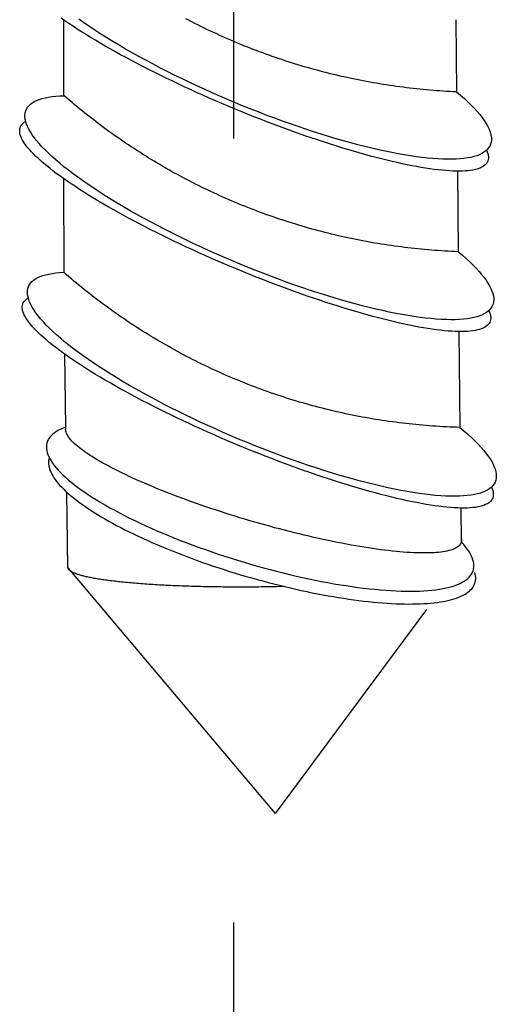
# Model space of a CAD drawing. Extents: x 11861 to 16316, y 9819 to 12969.
# Drawn here: x 12845 to 12847, y 10338 to 10343 of the extents above; entities that cross this region are included whole.
import ezdxf

# ---------------------------------------------------------------- set-up
doc = ezdxf.new("R2010")
doc.units = 0
doc.header["$LTSCALE"] = 3
doc.linetypes.add('CENTER1', pattern=[10, 6.25, -1.25, 1.25, -1.25])
for name, color, linetype in [('中心線', 1, 'CENTER1'), ('图层2', 2, 'CONTINUOUS'), ('尺寸线层', 1, 'CONTINUOUS')]:
    doc.layers.add(name, color=color, linetype=linetype)

# ---------------------------------------------------------------- blocks, each defined once
blk = doc.blocks.new('A$C18F93A4F')
at = {"layer": '图层2'}
for p, q in [((7.46157, 55.19896), (-0.00001, 54.58844)), ((9.69361, 55.02605), (10.53962, 54.48149)), ((2.91426, 45.57079), (-0.00001, 54.58844)), ((14.92231, 51.67673), (12.53987, 53.19395)), ((18.90999, 49.13722), (16.9087, 50.41171)), ((22.6765, 46.73856), (20.88271, 47.88091)), ((2.91426, 45.57079), (4.78578, 44.36611)), ((6.39772, 43.32853), (8.20654, 42.16421)), ((12.57917, 39.39711), (10.23731, 40.85703)), ((16.55036, 36.92145), (14.65485, 38.10312))]:
    blk.add_line(p, q, dxfattribs=at)
for points in [[(5.37265, 43.3887, 0), (5.33004, 43.4012, 0), (5.28863, 43.4179, 0), (5.24846, 43.4388, 0), (5.20954, 43.4639, 0), (5.17192, 43.4932, 0), (5.13561, 43.5267, 0), (5.10064, 43.5643, 0), (5.06703, 43.606, 0), (5.0348, 43.6519, 0), (5.00398, 43.7018, 0), (4.97459, 43.7558, 0), (4.94664, 43.8137, 0), (4.92015, 43.8756, 0), (4.89515, 43.9414, 0), (4.87165, 44.0111, 0), (4.84967, 44.0846, 0), (4.82921, 44.1619, 0), (4.8103, 44.2429, 0), (4.79294, 44.3276, 0), (4.77716, 44.4159, 0), (4.76295, 44.5077, 0), (4.75033, 44.603, 0), (4.73931, 44.7018, 0), (4.72989, 44.8039, 0), (4.72209, 44.9093, 0), (4.71589, 45.0179, 0), (4.71132, 45.1297, 0), (4.70838, 45.2445, 0), (4.70706, 45.3623, 0), (4.70736, 45.4831, 0), (4.70929, 45.6067, 0), (4.71284, 45.733, 0), (4.71802, 45.862, 0), (4.72482, 45.9936, 0), (4.73323, 46.1276, 0), (4.74325, 46.2641, 0), (4.75487, 46.4029, 0), (4.76808, 46.5439, 0), (4.78288, 46.687, 0), (4.79926, 46.8321, 0), (4.8172, 46.9792, 0), (4.83669, 47.1281, 0), (4.85772, 47.2787, 0), (4.88027, 47.4309, 0), (4.90434, 47.5847, 0), (4.92989, 47.7398, 0), (4.95693, 47.8963, 0), (4.98542, 48.054, 0), (5.01535, 48.2128, 0), (5.0467, 48.3726, 0), (5.07945, 48.5333, 0), (5.11357, 48.6948, 0), (5.14905, 48.857, 0), (5.18585, 49.0197, 0), (5.22396, 49.1828, 0), (5.26335, 49.3463, 0), (5.30399, 49.5101, 0), (5.34585, 49.674, 0), (5.38891, 49.8378, 0), (5.43313, 50.0016, 0), (5.4785, 50.1652, 0), (5.52497, 50.3285, 0), (5.57252, 50.4913, 0), (5.62111, 50.6536, 0), (5.67071, 50.8153, 0), (5.72129, 50.9762, 0), (5.77282, 51.1362, 0), (5.82525, 51.2953, 0), (5.87856, 51.4532, 0), (5.9327, 51.6101, 0), (5.98765, 51.7656, 0), (6.04336, 51.9197, 0), (6.0998, 52.0723, 0), (6.15693, 52.2234, 0), (6.21471, 52.3727, 0), (6.2731, 52.5202, 0), (6.33206, 52.6658, 0), (6.39155, 52.8095, 0), (6.45154, 52.951, 0), (6.51198, 53.0903, 0), (6.57283, 53.2274, 0), (6.63406, 53.3621, 0), (6.69561, 53.4943, 0), (6.75745, 53.6239, 0), (6.81954, 53.7509, 0), (6.88183, 53.8752, 0), (6.94429, 53.9967, 0), (7.00686, 54.1152, 0), (7.06952, 54.2308, 0), (7.13221, 54.3434, 0), (7.1949, 54.4528, 0), (7.25754, 54.559, 0), (7.32008, 54.662, 0), (7.3825, 54.7616, 0), (7.44474, 54.8577, 0), (7.50677, 54.9505, 0), (7.56854, 55.0396, 0), (7.63001, 55.1252, 0), (7.69114, 55.2072, 0), (7.75189, 55.2854, 0), (7.81222, 55.3598, 0), (7.87208, 55.4305, 0), (7.93144, 55.4973, 0), (7.99026, 55.5602, 0), (8.04849, 55.6191, 0), (8.1061, 55.6741, 0), (8.16305, 55.725, 0), (8.21931, 55.7719, 0), (8.27482, 55.8147, 0), (8.32956, 55.8533, 0), (8.38349, 55.8878, 0), (8.43657, 55.9182, 0), (8.48877, 55.9444, 0), (8.54005, 55.9663, 0), (8.59038, 55.9841, 0), (8.63972, 55.9976, 0), (8.68804, 56.0069, 0), (8.73531, 56.0119, 0), (8.7815, 56.0126, 0), (8.82657, 56.0092, 0), (8.8705, 56.0014, 0), (8.91325, 55.9895, 0), (8.95479, 55.9733, 0), (8.99511, 55.9528, 0), (9.03416, 55.9282, 0), (9.07193, 55.8994, 0), (9.10839, 55.8664, 0), (9.14351, 55.8292, 0)], [(6.39772, 43.3285, 0), (6.33259, 43.2773, 0), (6.2685, 43.2318, 0), (6.20551, 43.1922, 0), (6.14369, 43.1583, 0), (6.08307, 43.1303, 0), (6.02373, 43.1082, 0), (5.96573, 43.092, 0), (5.9091, 43.0818, 0), (5.85391, 43.0774, 0), (5.80021, 43.079, 0), (5.74805, 43.0866, 0), (5.69747, 43.1, 0), (5.64853, 43.1194, 0), (5.60127, 43.1447, 0), (5.55573, 43.1758, 0), (5.51196, 43.2128, 0), (5.47, 43.2556, 0), (5.42988, 43.3042, 0), (5.39165, 43.3584, 0), (5.35534, 43.4184, 0), (5.32099, 43.484, 0), (5.28862, 43.5551, 0), (5.25826, 43.6317, 0), (5.22996, 43.7138, 0), (5.20372, 43.8012, 0), (5.17958, 43.8938, 0), (5.15756, 43.9916, 0), (5.13768, 44.0945, 0), (5.11995, 44.2024, 0), (5.1044, 44.3152, 0), (5.09104, 44.4327, 0), (5.07988, 44.5549, 0), (5.07093, 44.6817, 0), (5.0642, 44.8129, 0), (5.0597, 44.9484, 0), (5.05743, 45.0881, 0), (5.05739, 45.2319, 0), (5.05959, 45.3796, 0), (5.06401, 45.531, 0), (5.07067, 45.6861, 0), (5.07954, 45.8447, 0), (5.09062, 46.0067, 0), (5.10391, 46.1718, 0), (5.11939, 46.34, 0), (5.13704, 46.5111, 0), (5.15685, 46.6849, 0), (5.1788, 46.8613, 0), (5.20287, 47.04, 0), (5.22903, 47.221, 0), (5.25727, 47.4041, 0), (5.28755, 47.589, 0), (5.31986, 47.7757, 0), (5.35414, 47.9639, 0), (5.39039, 48.1534, 0), (5.42855, 48.3442, 0), (5.46861, 48.536, 0), (5.51051, 48.7286, 0), (5.55422, 48.9218, 0), (5.59969, 49.1155, 0), (5.6469, 49.3096, 0), (5.69578, 49.5037, 0), (5.7463, 49.6977, 0), (5.79841, 49.8915, 0), (5.85206, 50.0849, 0), (5.9072, 50.2776, 0), (5.96378, 50.4696, 0), (6.02174, 50.6606, 0), (6.08104, 50.8504, 0), (6.14161, 51.0389, 0), (6.2034, 51.2258, 0), (6.26635, 51.4111, 0), (6.3304, 51.5946, 0), (6.39549, 51.776, 0), (6.46157, 51.9552, 0), (6.52857, 52.132, 0), (6.59642, 52.3064, 0), (6.66507, 52.478, 0), (6.73445, 52.6467, 0), (6.80449, 52.8125, 0), (6.87513, 52.9751, 0), (6.94631, 53.1344, 0), (7.01795, 53.2902, 0), (7.08999, 53.4424, 0), (7.16236, 53.5908, 0), (7.235, 53.7353, 0), (7.30783, 53.8758, 0), (7.3808, 54.0122, 0), (7.45382, 54.1442, 0), (7.52684, 54.2719, 0), (7.59978, 54.395, 0), (7.67257, 54.5135, 0), (7.74515, 54.6272, 0), (7.81746, 54.736, 0), (7.88941, 54.8399, 0), (7.96095, 54.9387, 0), (8.03201, 55.0324, 0), (8.10251, 55.1208, 0), (8.17241, 55.2039, 0), (8.24162, 55.2816, 0), (8.31009, 55.3538, 0), (8.37775, 55.4205, 0), (8.44454, 55.4816, 0), (8.5104, 55.537, 0), (8.57526, 55.5867, 0), (8.63906, 55.6306, 0), (8.70175, 55.6687, 0), (8.76326, 55.701, 0), (8.82354, 55.7275, 0), (8.88253, 55.748, 0), (8.94017, 55.7626, 0), (8.99642, 55.7713, 0), (9.05122, 55.7741, 0), (9.10452, 55.7709, 0), (9.15626, 55.7618, 0), (9.20641, 55.7467, 0), (9.25491, 55.7258, 0), (9.30172, 55.699, 0), (9.34679, 55.6663, 0), (9.39008, 55.6277, 0), (9.43156, 55.5834, 0), (9.47118, 55.5333, 0), (9.5089, 55.4775, 0), (9.54469, 55.416, 0), (9.57852, 55.349, 0), (9.61036, 55.2764, 0), (9.64017, 55.1983, 0), (9.66793, 55.1148, 0), (9.69361, 55.0261, 0)], [(9.76096, 54.9827, 0), (9.73601, 54.9987, 0), (9.71001, 55.0111, 0), (9.68295, 55.0198, 0), (9.65486, 55.0249, 0), (9.62575, 55.0262, 0), (9.59565, 55.0239, 0), (9.56457, 55.0178, 0), (9.53254, 55.0081, 0), (9.49957, 54.9948, 0), (9.46568, 54.9777, 0), (9.43089, 54.957, 0), (9.39524, 54.9327, 0), (9.35873, 54.9047, 0), (9.32139, 54.8732, 0), (9.28325, 54.838, 0), (9.24433, 54.7993, 0), (9.20466, 54.7571, 0), (9.16425, 54.7113, 0), (9.12314, 54.662, 0), (9.08135, 54.6093, 0), (9.0389, 54.5532, 0), (8.99583, 54.4937, 0), (8.95216, 54.4308, 0), (8.90792, 54.3646, 0), (8.86313, 54.2952, 0), (8.81783, 54.2225, 0), (8.77204, 54.1467, 0), (8.72579, 54.0677, 0), (8.67911, 53.9857, 0), (8.63203, 53.9006, 0), (8.58458, 53.8125, 0), (8.53679, 53.7215, 0), (8.48869, 53.6277, 0), (8.44031, 53.5311, 0), (8.39168, 53.4317, 0), (8.34283, 53.3296, 0), (8.29379, 53.2249, 0), (8.2446, 53.1177, 0), (8.19528, 53.008, 0), (8.14586, 52.8959, 0), (8.09638, 52.7814, 0), (8.04686, 52.6647, 0), (7.99735, 52.5457, 0), (7.94786, 52.4247, 0), (7.89843, 52.3015, 0), (7.84909, 52.1765, 0), (7.79988, 52.0495, 0), (7.75081, 51.9207, 0), (7.70194, 51.7902, 0), (7.65327, 51.6581, 0), (7.60486, 51.5244, 0), (7.55672, 51.3892, 0), (7.50888, 51.2526, 0), (7.46138, 51.1147, 0), (7.41425, 50.9756, 0), (7.36752, 50.8353, 0), (7.32121, 50.694, 0), (7.27535, 50.5517, 0), (7.22998, 50.4086, 0), (7.18512, 50.2647, 0), (7.14079, 50.1201, 0), (7.09704, 49.9749, 0), (7.05389, 49.8293, 0), (7.01135, 49.6832, 0), (6.96947, 49.5367, 0), (6.92826, 49.3901, 0), (6.88775, 49.2433, 0), (6.84797, 49.0965, 0), (6.80894, 48.9497, 0), (6.77069, 48.803, 0), (6.73325, 48.6566, 0), (6.69662, 48.5105, 0), (6.66084, 48.3649, 0), (6.62594, 48.2197, 0), (6.59192, 48.0752, 0), (6.55882, 47.9313, 0), (6.52665, 47.7882, 0), (6.49544, 47.646, 0), (6.4652, 47.5047, 0), (6.43596, 47.3645, 0), (6.40773, 47.2255, 0), (6.38052, 47.0876, 0), (6.35436, 46.9511, 0), (6.32927, 46.816, 0), (6.30526, 46.6823, 0), (6.28233, 46.5503, 0), (6.26052, 46.4198, 0), (6.23983, 46.2911, 0), (6.22027, 46.1643, 0), (6.20187, 46.0393, 0), (6.18462, 45.9163, 0), (6.16854, 45.7953, 0), (6.15364, 45.6765, 0), (6.13993, 45.5598, 0), (6.12742, 45.4455, 0), (6.11611, 45.3335, 0), (6.10602, 45.2239, 0), (6.09714, 45.1168, 0), (6.08949, 45.0122, 0), (6.08307, 44.9103, 0), (6.07789, 44.811, 0), (6.07394, 44.7145, 0), (6.07123, 44.6208, 0), (6.06976, 44.53, 0), (6.06954, 44.442, 0), (6.07055, 44.3571, 0), (6.07281, 44.2752, 0), (6.07631, 44.1964, 0), (6.08105, 44.1207, 0), (6.08702, 44.0482, 0), (6.09422, 43.9789, 0), (6.10265, 43.9129, 0), (6.1123, 43.8501, 0), (6.12317, 43.7908, 0), (6.13524, 43.7348, 0), (6.14852, 43.6823, 0), (6.16299, 43.6332, 0), (6.17864, 43.5876, 0), (6.19546, 43.5455, 0), (6.21345, 43.5069, 0), (6.23259, 43.472, 0), (6.25287, 43.4406, 0), (6.27428, 43.4128, 0), (6.2968, 43.3886, 0), (6.32042, 43.3681, 0), (6.34512, 43.3513, 0), (6.3709, 43.3381, 0), (6.39772, 43.3285, 0)], [(11.5363, 54.9148, 0), (11.5049, 54.9595, 0), (11.4724, 54.9987, 0), (11.4389, 55.0326, 0), (11.4043, 55.0609, 0), (11.3687, 55.0839, 0), (11.3322, 55.1013, 0), (11.2946, 55.1132, 0), (11.2562, 55.1196, 0), (11.2168, 55.1205, 0), (11.1766, 55.1159, 0), (11.1355, 55.1058, 0), (11.0936, 55.0902, 0), (11.051, 55.0691, 0), (11.0076, 55.0425, 0), (10.9635, 55.0105, 0), (10.9187, 54.973, 0), (10.8732, 54.9301, 0), (10.8272, 54.8819, 0), (10.7805, 54.8283, 0), (10.7334, 54.7695, 0), (10.6857, 54.7053, 0), (10.6375, 54.636, 0), (10.5889, 54.5615, 0), (10.5399, 54.482, 0), (10.4905, 54.3974, 0), (10.4408, 54.3078, 0), (10.3908, 54.2133, 0), (10.3406, 54.114, 0), (10.2901, 54.0099, 0), (10.2395, 53.9011, 0), (10.1887, 53.7877, 0), (10.1378, 53.6698, 0), (10.0869, 53.5475, 0), (10.0359, 53.4208, 0), (9.98491, 53.2899, 0), (9.93398, 53.1548, 0), (9.88314, 53.0157, 0), (9.83243, 52.8726, 0), (9.78187, 52.7257, 0), (9.73152, 52.5751, 0), (9.6814, 52.4208, 0), (9.63156, 52.2631, 0), (9.58202, 52.102, 0), (9.53284, 51.9376, 0), (9.48404, 51.77, 0), (9.43566, 51.5995, 0), (9.38774, 51.426, 0), (9.34031, 51.2498, 0), (9.29341, 51.071, 0), (9.24707, 50.8897, 0), (9.20133, 50.706, 0), (9.15622, 50.5201, 0), (9.11178, 50.3321, 0), (9.06803, 50.1421, 0), (9.02502, 49.9504, 0), (8.98276, 49.7569, 0), (8.94131, 49.562, 0), (8.90067, 49.3657, 0), (8.8609, 49.1682, 0), (8.82201, 48.9696, 0), (8.78403, 48.77, 0), (8.747, 48.5697, 0), (8.71093, 48.3688, 0), (8.67586, 48.1673, 0), (8.64182, 47.9656, 0), (8.60882, 47.7636, 0), (8.5769, 47.5616, 0), (8.54607, 47.3598, 0), (8.51637, 47.1582, 0), (8.4878, 46.957, 0), (8.4604, 46.7564, 0), (8.43418, 46.5565, 0), (8.40917, 46.3575, 0), (8.38537, 46.1595, 0), (8.36282, 45.9626, 0), (8.34152, 45.7671, 0), (8.3215, 45.573, 0), (8.30276, 45.3805, 0), (8.28532, 45.1898, 0), (8.2692, 45.0009, 0), (8.2544, 44.8141, 0), (8.24094, 44.6295, 0), (8.22883, 44.4471, 0), (8.21807, 44.2672, 0), (8.20868, 44.0898, 0), (8.20065, 43.9152, 0), (8.19401, 43.7434, 0), (8.18874, 43.5745, 0), (8.18487, 43.4088, 0), (8.18238, 43.2462, 0), (8.18128, 43.087, 0), (8.18158, 42.9312, 0), (8.18326, 42.779, 0), (8.18634, 42.6305, 0), (8.1908, 42.4858, 0), (8.19665, 42.345, 0), (8.20387, 42.2082, 0), (8.21247, 42.0755, 0), (8.22244, 41.947, 0), (8.23378, 41.8227, 0), (8.24646, 41.7029, 0), (8.26048, 41.5876, 0), (8.27584, 41.4768, 0), (8.29252, 41.3707, 0), (8.31051, 41.2694, 0), (8.3298, 41.1728, 0), (8.35036, 41.0811, 0), (8.37219, 40.9943, 0), (8.39527, 40.9126, 0), (8.41958, 40.8359, 0), (8.44511, 40.7644, 0), (8.47183, 40.698, 0), (8.49972, 40.6369, 0), (8.52877, 40.581, 0), (8.55895, 40.5305, 0), (8.59025, 40.4853, 0), (8.62262, 40.4456, 0), (8.65607, 40.4112, 0), (8.69055, 40.3823, 0), (8.72604, 40.3588, 0), (8.76251, 40.3408, 0), (8.79995, 40.3284, 0), (8.83832, 40.3214, 0), (8.87759, 40.3199, 0), (8.91773, 40.324, 0), (8.95871, 40.3336, 0), (9.00051, 40.3486, 0), (9.04309, 40.3692, 0)], [(12.5399, 53.194, 0), (12.5178, 53.3493, 0), (12.4935, 53.4983, 0), (12.467, 53.6407, 0), (12.4384, 53.7763, 0), (12.4077, 53.9049, 0), (12.3748, 54.0266, 0), (12.3399, 54.141, 0), (12.303, 54.2481, 0), (12.2642, 54.3478, 0), (12.2233, 54.4399, 0), (12.1807, 54.5244, 0), (12.1361, 54.6011, 0), (12.0898, 54.67, 0), (12.0418, 54.731, 0), (11.992, 54.7841, 0), (11.9407, 54.8291, 0), (11.8878, 54.866, 0), (11.8333, 54.8948, 0), (11.7774, 54.9154, 0), (11.7202, 54.9278, 0), (11.6616, 54.9321, 0), (11.6017, 54.9281, 0), (11.5407, 54.916, 0), (11.4785, 54.8957, 0), (11.4153, 54.8672, 0), (11.3511, 54.8306, 0), (11.2859, 54.7859, 0), (11.22, 54.7332, 0), (11.1532, 54.6725, 0), (11.0858, 54.6039, 0), (11.0178, 54.5275, 0), (10.9492, 54.4433, 0), (10.8801, 54.3514, 0), (10.8107, 54.252, 0), (10.7409, 54.1452, 0), (10.6709, 54.031, 0), (10.6008, 53.9097, 0), (10.5306, 53.7812, 0), (10.4604, 53.6459, 0), (10.3902, 53.5038, 0), (10.3202, 53.3551, 0), (10.2505, 53.1999, 0), (10.181, 53.0385, 0), (10.112, 52.871, 0), (10.0434, 52.6976, 0), (9.97532, 52.5185, 0), (9.90789, 52.3338, 0), (9.84115, 52.1439, 0), (9.77517, 51.9488, 0), (9.71004, 51.7489, 0), (9.64582, 51.5443, 0), (9.58258, 51.3353, 0), (9.5204, 51.1221, 0), (9.45934, 50.9049, 0), (9.39948, 50.684, 0), (9.34087, 50.4596, 0), (9.28358, 50.2321, 0), (9.22769, 50.0015, 0), (9.17324, 49.7683, 0), (9.1203, 49.5325, 0), (9.06893, 49.2946, 0), (9.01918, 49.0548, 0), (8.97112, 48.8133, 0), (8.92479, 48.5704, 0), (8.88025, 48.3264, 0), (8.83754, 48.0816, 0), (8.79672, 47.8362, 0), (8.75782, 47.5904, 0), (8.7209, 47.3447, 0), (8.68599, 47.0992, 0), (8.65313, 46.8542, 0), (8.62237, 46.61, 0), (8.59372, 46.3668, 0), (8.56723, 46.125, 0), (8.54292, 45.8848, 0), (8.52082, 45.6464, 0), (8.50096, 45.4102, 0), (8.48336, 45.1764, 0), (8.46804, 44.9452, 0), (8.455, 44.717, 0), (8.44428, 44.4919, 0), (8.43588, 44.2703, 0), (8.42981, 44.0523, 0), (8.42608, 43.8382, 0), (8.42468, 43.6282, 0), (8.42563, 43.4227, 0), (8.42893, 43.2217, 0), (8.43456, 43.0256, 0), (8.44252, 42.8345, 0), (8.4528, 42.6487, 0), (8.4654, 42.4683, 0), (8.48029, 42.2936, 0), (8.49746, 42.1248, 0), (8.5169, 41.9621, 0), (8.53857, 41.8055, 0), (8.56247, 41.6554, 0), (8.58855, 41.5118, 0), (8.61679, 41.375, 0), (8.64716, 41.2451, 0), (8.67962, 41.1222, 0), (8.71415, 41.0065, 0), (8.75069, 40.898, 0), (8.78922, 40.797, 0), (8.82968, 40.7035, 0), (8.87203, 40.6176, 0), (8.91623, 40.5395, 0), (8.96223, 40.4692, 0), (9.00997, 40.4068, 0), (9.0594, 40.3523, 0), (9.11047, 40.3059, 0), (9.16311, 40.2675, 0), (9.21728, 40.2373, 0), (9.27291, 40.2152, 0), (9.32994, 40.2012, 0), (9.3883, 40.1955, 0), (9.44794, 40.198, 0), (9.50878, 40.2087, 0), (9.57075, 40.2275, 0), (9.63379, 40.2545, 0), (9.69783, 40.2897, 0), (9.7628, 40.3329, 0), (9.82862, 40.3842, 0), (9.89522, 40.4435, 0), (9.96253, 40.5107, 0), (10.0305, 40.5857, 0), (10.099, 40.6685, 0), (10.1679, 40.759, 0), (10.2373, 40.857, 0)], [(12.5399, 53.194, 0), (12.4895, 53.1075, 0), (12.4397, 53.0208, 0), (12.3903, 52.9338, 0), (12.3413, 52.8466, 0), (12.2929, 52.7591, 0), (12.2449, 52.6713, 0), (12.1974, 52.5833, 0), (12.1503, 52.495, 0), (12.1038, 52.4065, 0), (12.0577, 52.3177, 0), (12.0121, 52.2287, 0), (11.967, 52.1394, 0), (11.9223, 52.0499, 0), (11.8782, 51.9602, 0), (11.8345, 51.8702, 0), (11.7913, 51.78, 0), (11.7486, 51.6895, 0), (11.7064, 51.5988, 0), (11.6647, 51.5079, 0), (11.6235, 51.4168, 0), (11.5828, 51.3254, 0), (11.5425, 51.2338, 0), (11.5028, 51.142, 0), (11.4636, 51.05, 0), (11.4248, 50.9578, 0), (11.3866, 50.8654, 0), (11.3488, 50.7728, 0), (11.3116, 50.6799, 0), (11.2748, 50.5869, 0), (11.2386, 50.4937, 0), (11.2028, 50.4003, 0), (11.1676, 50.3066, 0), (11.1329, 50.2128, 0), (11.0986, 50.1188, 0), (11.0649, 50.0247, 0), (11.0317, 49.9303, 0), (10.999, 49.8358, 0), (10.9668, 49.7411, 0), (10.9352, 49.6462, 0), (10.904, 49.5512, 0), (10.8734, 49.4559, 0), (10.8432, 49.3606, 0), (10.8136, 49.265, 0), (10.7845, 49.1693, 0), (10.7559, 49.0735, 0), (10.7279, 48.9775, 0), (10.7003, 48.8813, 0), (10.6733, 48.785, 0), (10.6468, 48.6886, 0), (10.6208, 48.592, 0), (10.5953, 48.4952, 0), (10.5704, 48.3984, 0), (10.546, 48.3014, 0), (10.5221, 48.2042, 0), (10.4987, 48.107, 0), (10.4759, 48.0096, 0), (10.4536, 47.9121, 0), (10.4318, 47.8145, 0), (10.4105, 47.7167, 0), (10.3898, 47.6189, 0), (10.3696, 47.5209, 0), (10.3499, 47.4229, 0), (10.3307, 47.3247, 0), (10.3121, 47.2264, 0), (10.294, 47.128, 0), (10.2765, 47.0296, 0), (10.2595, 46.931, 0), (10.243, 46.8323, 0), (10.227, 46.7336, 0), (10.2116, 46.6348, 0), (10.1967, 46.5358, 0), (10.1823, 46.4369, 0), (10.1685, 46.3378, 0), (10.1552, 46.2387, 0), (10.1425, 46.1394, 0), (10.1303, 46.0402, 0), (10.1186, 45.9408, 0), (10.1074, 45.8414, 0), (10.0968, 45.742, 0), (10.0868, 45.6424, 0), (10.0772, 45.5429, 0), (10.0682, 45.4433, 0), (10.0598, 45.3436, 0), (10.0519, 45.2439, 0), (10.0445, 45.1441, 0), (10.0377, 45.0443, 0), (10.0314, 44.9445, 0), (10.0256, 44.8446, 0), (10.0204, 44.7448, 0), (10.0157, 44.6448, 0), (10.0115, 44.5449, 0), (10.0079, 44.4449, 0), (10.0049, 44.345, 0), (10.0023, 44.245, 0), (10.0004, 44.145, 0), (9.99892, 44.045, 0), (9.99801, 43.9449, 0), (9.99765, 43.8449, 0), (9.99782, 43.7449, 0), (9.99854, 43.6449, 0), (9.9998, 43.5448, 0), (10.0016, 43.4448, 0), (10.0039, 43.3448, 0), (10.0068, 43.2449, 0), (10.0102, 43.1449, 0), (10.0142, 43.0449, 0), (10.0187, 42.945, 0), (10.0237, 42.8451, 0), (10.0293, 42.7452, 0), (10.0354, 42.6454, 0), (10.042, 42.5456, 0), (10.0492, 42.4458, 0), (10.057, 42.3461, 0), (10.0652, 42.2464, 0), (10.074, 42.1468, 0), (10.0834, 42.0472, 0), (10.0932, 41.9477, 0), (10.1037, 41.8482, 0), (10.1146, 41.7488, 0), (10.1261, 41.6494, 0), (10.1381, 41.5501, 0), (10.1507, 41.4509, 0), (10.1638, 41.3517, 0), (10.1774, 41.2526, 0), (10.1916, 41.1536, 0), (10.2063, 41.0547, 0), (10.2215, 40.9558, 0), (10.2373, 40.857, 0)], [(15.9119, 52.0983, 0), (15.8805, 52.143, 0), (15.8481, 52.1822, 0), (15.8145, 52.216, 0), (15.7799, 52.2444, 0), (15.7443, 52.2673, 0), (15.7078, 52.2847, 0), (15.6702, 52.2967, 0), (15.6318, 52.3031, 0), (15.5924, 52.304, 0), (15.5522, 52.2994, 0), (15.5111, 52.2893, 0), (15.4693, 52.2737, 0), (15.4266, 52.2526, 0), (15.3832, 52.226, 0), (15.3391, 52.1939, 0), (15.2943, 52.1565, 0), (15.2489, 52.1136, 0), (15.2028, 52.0654, 0), (15.1562, 52.0118, 0), (15.109, 51.9529, 0), (15.0613, 51.8888, 0), (15.0131, 51.8195, 0), (14.9645, 51.745, 0), (14.9155, 51.6654, 0), (14.8661, 51.5808, 0), (14.8164, 51.4912, 0), (14.7665, 51.3967, 0), (14.7162, 51.2974, 0), (14.6657, 51.1933, 0), (14.6151, 51.0846, 0), (14.5643, 50.9712, 0), (14.5134, 50.8533, 0), (14.4625, 50.7309, 0), (14.4115, 50.6043, 0), (14.3605, 50.4733, 0), (14.3096, 50.3383, 0), (14.2588, 50.1992, 0), (14.208, 50.0561, 0), (14.1575, 49.9092, 0), (14.1071, 49.7586, 0), (14.057, 49.6043, 0), (14.0072, 49.4466, 0), (13.9576, 49.2854, 0), (13.9085, 49.121, 0), (13.8597, 48.9535, 0), (13.8113, 48.7829, 0), (13.7634, 48.6095, 0), (13.7159, 48.4333, 0), (13.669, 48.2545, 0), (13.6227, 48.0731, 0), (13.5769, 47.8894, 0), (13.5318, 47.7035, 0), (13.4874, 47.5155, 0), (13.4436, 47.3256, 0), (13.4006, 47.1338, 0), (13.3584, 46.9404, 0), (13.3169, 46.7455, 0), (13.2763, 46.5492, 0), (13.2365, 46.3517, 0), (13.1976, 46.153, 0), (13.1596, 45.9535, 0), (13.1226, 45.7532, 0), (13.0865, 45.5522, 0), (13.0515, 45.3508, 0), (13.0174, 45.149, 0), (12.9844, 44.9471, 0), (12.9525, 44.7451, 0), (12.9217, 44.5432, 0), (12.892, 44.3416, 0), (12.8634, 44.1405, 0), (12.836, 43.9399, 0), (12.8098, 43.74, 0), (12.7848, 43.541, 0), (12.761, 43.3429, 0), (12.7384, 43.1461, 0), (12.7171, 42.9506, 0), (12.6971, 42.7565, 0), (12.6784, 42.564, 0), (12.6609, 42.3733, 0), (12.6448, 42.1844, 0), (12.63, 41.9976, 0), (12.6166, 41.8129, 0), (12.6044, 41.6306, 0), (12.5937, 41.4506, 0), (12.5843, 41.2733, 0), (12.5763, 41.0986, 0), (12.5696, 40.9268, 0), (12.5644, 40.758, 0), (12.5605, 40.5922, 0), (12.558, 40.4297, 0), (12.5569, 40.2705, 0), (12.5572, 40.1147, 0), (12.5589, 39.9625, 0), (12.5619, 39.814, 0), (12.5664, 39.6693, 0), (12.5723, 39.5285, 0), (12.5795, 39.3916, 0), (12.5881, 39.2589, 0), (12.5981, 39.1304, 0), (12.6094, 39.0062, 0), (12.6221, 38.8864, 0), (12.6361, 38.7711, 0), (12.6515, 38.6603, 0), (12.6681, 38.5542, 0), (12.6861, 38.4528, 0), (12.7054, 38.3562, 0), (12.726, 38.2646, 0), (12.7478, 38.1778, 0), (12.7709, 38.0961, 0), (12.7952, 38.0194, 0), (12.8207, 37.9479, 0), (12.8474, 37.8815, 0), (12.8753, 37.8204, 0), (12.9044, 37.7645, 0), (12.9346, 37.714, 0), (12.9659, 37.6688, 0), (12.9982, 37.629, 0), (13.0317, 37.5947, 0), (13.0662, 37.5657, 0), (13.1017, 37.5423, 0), (13.1381, 37.5243, 0), (13.1756, 37.5118, 0), (13.2139, 37.5049, 0), (13.2532, 37.5034, 0), (13.2933, 37.5075, 0), (13.3343, 37.517, 0), (13.3761, 37.5321, 0), (13.4187, 37.5527, 0)], [(16.9105, 50.4148, 0), (16.8878, 50.5692, 0), (16.8629, 50.7171, 0), (16.8358, 50.8583, 0), (16.8065, 50.9926, 0), (16.7751, 51.12, 0), (16.7416, 51.2402, 0), (16.7061, 51.3532, 0), (16.6685, 51.4587, 0), (16.629, 51.5567, 0), (16.5875, 51.6471, 0), (16.5442, 51.7298, 0), (16.499, 51.8046, 0), (16.4521, 51.8715, 0), (16.4034, 51.9305, 0), (16.353, 51.9814, 0), (16.301, 52.0242, 0), (16.2474, 52.0588, 0), (16.1923, 52.0853, 0), (16.1358, 52.1035, 0), (16.078, 52.1135, 0), (16.0188, 52.1152, 0), (15.9583, 52.1087, 0), (15.8967, 52.0939, 0), (15.834, 52.0709, 0), (15.7702, 52.0397, 0), (15.7054, 52.0003, 0), (15.6398, 51.9528, 0), (15.5733, 51.8972, 0), (15.5061, 51.8337, 0), (15.4382, 51.7621, 0), (15.3698, 51.6827, 0), (15.3008, 51.5956, 0), (15.2313, 51.5007, 0), (15.1615, 51.3983, 0), (15.0914, 51.2885, 0), (15.0211, 51.1713, 0), (14.9507, 51.0469, 0), (14.8802, 50.9155, 0), (14.8098, 50.7771, 0), (14.7394, 50.632, 0), (14.6693, 50.4803, 0), (14.5994, 50.3222, 0), (14.5298, 50.1579, 0), (14.4607, 49.9874, 0), (14.3921, 49.8111, 0), (14.324, 49.6292, 0), (14.2566, 49.4417, 0), (14.19, 49.249, 0), (14.1241, 49.0513, 0), (14.0591, 48.8487, 0), (13.9951, 48.6415, 0), (13.932, 48.43, 0), (13.8701, 48.2143, 0), (13.8093, 47.9948, 0), (13.7498, 47.7716, 0), (13.6915, 47.5451, 0), (13.6346, 47.3154, 0), (13.5792, 47.0828, 0), (13.5252, 46.8476, 0), (13.4728, 46.61, 0), (13.4219, 46.3704, 0), (13.3728, 46.1289, 0), (13.3253, 45.8859, 0), (13.2797, 45.6417, 0), (13.2358, 45.3964, 0), (13.1938, 45.1504, 0), (13.1538, 44.9039, 0), (13.1157, 44.6573, 0), (13.0796, 44.4107, 0), (13.0455, 44.1646, 0), (13.0136, 43.9191, 0), (12.9837, 43.6745, 0), (12.956, 43.4311, 0), (12.9305, 43.1892, 0), (12.9072, 42.9491, 0), (12.8862, 42.7109, 0), (12.8674, 42.4751, 0), (12.8509, 42.2417, 0), (12.8367, 42.0112, 0), (12.8248, 41.7838, 0), (12.8152, 41.5597, 0), (12.808, 41.3391, 0), (12.8032, 41.1224, 0), (12.8007, 40.9097, 0), (12.8005, 40.7014, 0), (12.8027, 40.4975, 0), (12.8073, 40.2984, 0), (12.8142, 40.1043, 0), (12.8235, 39.9155, 0), (12.8351, 39.732, 0), (12.849, 39.5541, 0), (12.8652, 39.3821, 0), (12.8837, 39.2161, 0), (12.9045, 39.0562, 0), (12.9275, 38.9028, 0), (12.9527, 38.7559, 0), (12.9802, 38.6157, 0), (13.0097, 38.4824, 0), (13.0414, 38.356, 0), (13.0752, 38.2369, 0), (13.1111, 38.1251, 0), (13.1489, 38.0206, 0), (13.1888, 37.9237, 0), (13.2305, 37.8345, 0), (13.2741, 37.753, 0), (13.3196, 37.6793, 0), (13.3668, 37.6136, 0), (13.4158, 37.5558, 0), (13.4664, 37.5061, 0), (13.5186, 37.4645, 0), (13.5724, 37.4311, 0), (13.6277, 37.4059, 0), (13.6844, 37.3889, 0), (13.7425, 37.3801, 0), (13.8019, 37.3796, 0), (13.8625, 37.3874, 0), (13.9243, 37.4034, 0), (13.9872, 37.4276, 0), (14.0511, 37.46, 0), (14.116, 37.5006, 0), (14.1818, 37.5493, 0), (14.2483, 37.6061, 0), (14.3157, 37.6709, 0), (14.3836, 37.7436, 0), (14.4522, 37.8241, 0), (14.5213, 37.9124, 0), (14.5908, 38.0084, 0), (14.6606, 38.1119, 0)], [(5.8212, 51.2831, 0), (5.77973, 51.2201, 0), (5.73831, 51.157, 0), (5.69694, 51.0937, 0), (5.65564, 51.0304, 0), (5.6144, 50.9669, 0), (5.57324, 50.9034, 0), (5.53216, 50.8398, 0), (5.49117, 50.7761, 0), (5.45027, 50.7123, 0), (5.40948, 50.6486, 0), (5.3688, 50.5848, 0), (5.32824, 50.5209, 0), (5.2878, 50.4571, 0), (5.2475, 50.3932, 0), (5.20733, 50.3294, 0), (5.1673, 50.2656, 0), (5.12743, 50.2018, 0), (5.08771, 50.1381, 0), (5.04816, 50.0744, 0), (5.00878, 50.0108, 0), (4.96959, 49.9472, 0), (4.93057, 49.8838, 0), (4.89175, 49.8204, 0), (4.85312, 49.7572, 0), (4.8147, 49.694, 0), (4.77649, 49.631, 0), (4.7385, 49.5682, 0), (4.70074, 49.5055, 0), (4.6632, 49.4429, 0), (4.6259, 49.3805, 0), (4.58885, 49.3183, 0), (4.55204, 49.2563, 0), (4.5155, 49.1945, 0), (4.47921, 49.133, 0), (4.44319, 49.0716, 0), (4.40745, 49.0105, 0), (4.37198, 48.9496, 0), (4.33681, 48.889, 0), (4.30192, 48.8286, 0), (4.26734, 48.7685, 0), (4.23306, 48.7088, 0), (4.19909, 48.6493, 0), (4.16543, 48.5901, 0), (4.1321, 48.5312, 0), (4.09909, 48.4727, 0), (4.06642, 48.4144, 0), (4.03409, 48.3566, 0), (4.0021, 48.2991, 0), (3.97046, 48.2419, 0), (3.93917, 48.1852, 0), (3.90824, 48.1288, 0), (3.87768, 48.0728, 0), (3.84749, 48.0173, 0), (3.81768, 47.9621, 0), (3.78825, 47.9074, 0), (3.7592, 47.8531, 0), (3.73054, 47.7992, 0), (3.70228, 47.7458, 0), (3.67442, 47.6928, 0), (3.64697, 47.6404, 0), (3.61992, 47.5884, 0), (3.59329, 47.5368, 0), (3.56708, 47.4858, 0), (3.54129, 47.4353, 0), (3.51593, 47.3853, 0), (3.491, 47.3358, 0), (3.46651, 47.2869, 0), (3.44246, 47.2385, 0), (3.41885, 47.1906, 0), (3.39569, 47.1433, 0), (3.37298, 47.0966, 0), (3.35073, 47.0504, 0), (3.32894, 47.0048, 0), (3.30762, 46.9598, 0), (3.28676, 46.9154, 0), (3.26637, 46.8716, 0), (3.24646, 46.8284, 0), (3.22702, 46.7858, 0), (3.20807, 46.7438, 0), (3.1896, 46.7025, 0), (3.17162, 46.6618, 0), (3.15413, 46.6217, 0), (3.13713, 46.5823, 0), (3.12063, 46.5436, 0), (3.10462, 46.5055, 0), (3.08912, 46.4681, 0), (3.07413, 46.4314, 0), (3.05964, 46.3953, 0), (3.04566, 46.36, 0), (3.03219, 46.3253, 0), (3.01924, 46.2914, 0), (3.00681, 46.2581, 0), (2.99489, 46.2256, 0), (2.98349, 46.1938, 0), (2.97262, 46.1627, 0), (2.96227, 46.1323, 0), (2.95244, 46.1027, 0), (2.94315, 46.0738, 0), (2.93438, 46.0457, 0), (2.92614, 46.0183, 0), (2.91844, 45.9916, 0), (2.91127, 45.9657, 0), (2.90464, 45.9406, 0), (2.89854, 45.9163, 0), (2.89297, 45.8927, 0), (2.88795, 45.8699, 0), (2.88346, 45.8479, 0), (2.87952, 45.8266, 0), (2.87611, 45.8062, 0), (2.87325, 45.7865, 0), (2.87092, 45.7676, 0), (2.86914, 45.7496, 0), (2.8679, 45.7323, 0), (2.8672, 45.7158, 0), (2.86705, 45.7001, 0), (2.86744, 45.6853, 0), (2.86837, 45.6712, 0), (2.86984, 45.658, 0), (2.87185, 45.6456, 0), (2.8744, 45.634, 0), (2.8775, 45.6232, 0), (2.88114, 45.6132, 0), (2.88531, 45.6041, 0), (2.89003, 45.5958, 0), (2.89528, 45.5883, 0), (2.90107, 45.5816, 0), (2.9074, 45.5758, 0), (2.91426, 45.5708, 0)], [(16.9105, 50.4148, 0), (16.8612, 50.3283, 0), (16.8124, 50.2417, 0), (16.764, 50.1547, 0), (16.7161, 50.0675, 0), (16.6687, 49.98, 0), (16.6217, 49.8923, 0), (16.5752, 49.8043, 0), (16.5291, 49.7161, 0), (16.4836, 49.6276, 0), (16.4385, 49.5389, 0), (16.3938, 49.45, 0), (16.3497, 49.3608, 0), (16.306, 49.2714, 0), (16.2628, 49.1817, 0), (16.22, 49.0918, 0), (16.1778, 49.0017, 0), (16.136, 48.9113, 0), (16.0947, 48.8208, 0), (16.0539, 48.73, 0), (16.0136, 48.639, 0), (15.9737, 48.5477, 0), (15.9343, 48.4563, 0), (15.8955, 48.3646, 0), (15.8571, 48.2728, 0), (15.8192, 48.1807, 0), (15.7817, 48.0885, 0), (15.7448, 47.996, 0), (15.7084, 47.9033, 0), (15.6724, 47.8105, 0), (15.637, 47.7174, 0), (15.602, 47.6242, 0), (15.5676, 47.5308, 0), (15.5336, 47.4371, 0), (15.5001, 47.3434, 0), (15.4671, 47.2494, 0), (15.4347, 47.1552, 0), (15.4027, 47.0609, 0), (15.3712, 46.9664, 0), (15.3403, 46.8718, 0), (15.3098, 46.777, 0), (15.2798, 46.682, 0), (15.2504, 46.5868, 0), (15.2214, 46.4915, 0), (15.1929, 46.3961, 0), (15.165, 46.3005, 0), (15.1376, 46.2047, 0), (15.1106, 46.1088, 0), (15.0842, 46.0128, 0), (15.0583, 45.9166, 0), (15.0329, 45.8202, 0), (15.008, 45.7238, 0), (14.9836, 45.6272, 0), (14.9598, 45.5305, 0), (14.9364, 45.4336, 0), (14.9136, 45.3366, 0), (14.8913, 45.2396, 0), (14.8695, 45.1423, 0), (14.8482, 45.045, 0), (14.8274, 44.9476, 0), (14.8071, 44.85, 0), (14.7874, 44.7524, 0), (14.7682, 44.6546, 0), (14.7495, 44.5567, 0), (14.7313, 44.4588, 0), (14.7136, 44.3607, 0), (14.6965, 44.2625, 0), (14.6798, 44.1643, 0), (14.6637, 44.066, 0), (14.6482, 43.9675, 0), (14.6331, 43.869, 0), (14.6186, 43.7705, 0), (14.6046, 43.6718, 0), (14.5911, 43.5731, 0), (14.5781, 43.4743, 0), (14.5657, 43.3754, 0), (14.5538, 43.2765, 0), (14.5424, 43.1775, 0), (14.5315, 43.0784, 0), (14.5212, 42.9793, 0), (14.5113, 42.8801, 0), (14.502, 42.7809, 0), (14.4933, 42.6816, 0), (14.4851, 42.5823, 0), (14.4773, 42.4829, 0), (14.4702, 42.3835, 0), (14.4635, 42.2841, 0), (14.4574, 42.1846, 0), (14.4518, 42.0851, 0), (14.4467, 41.9856, 0), (14.4422, 41.8861, 0), (14.4381, 41.7865, 0), (14.4347, 41.6869, 0), (14.4317, 41.5873, 0), (14.4293, 41.4876, 0), (14.4274, 41.388, 0), (14.426, 41.2883, 0), (14.4251, 41.1887, 0), (14.4248, 41.089, 0), (14.425, 40.9894, 0), (14.4258, 40.8897, 0), (14.4271, 40.7901, 0), (14.4288, 40.6904, 0), (14.4312, 40.5908, 0), (14.434, 40.4912, 0), (14.4374, 40.3916, 0), (14.4413, 40.292, 0), (14.4458, 40.1924, 0), (14.4507, 40.0929, 0), (14.4562, 39.9934, 0), (14.4622, 39.8939, 0), (14.4688, 39.7945, 0), (14.4759, 39.6951, 0), (14.4835, 39.5957, 0), (14.4916, 39.4964, 0), (14.5003, 39.3971, 0), (14.5094, 39.2979, 0), (14.5192, 39.1987, 0), (14.5294, 39.0996, 0), (14.5402, 39.0005, 0), (14.5514, 38.9015, 0), (14.5633, 38.8025, 0), (14.5756, 38.7037, 0), (14.5885, 38.6049, 0), (14.6018, 38.5061, 0), (14.6157, 38.4074, 0), (14.6302, 38.3089, 0), (14.6451, 38.2103, 0), (14.6606, 38.1119, 0)], [(19.8877, 49.5392, 0), (19.8563, 49.5838, 0), (19.8238, 49.6231, 0), (19.7903, 49.6569, 0), (19.7557, 49.6853, 0), (19.7201, 49.7082, 0), (19.6835, 49.7256, 0), (19.646, 49.7375, 0), (19.6075, 49.744, 0), (19.5682, 49.7449, 0), (19.528, 49.7403, 0), (19.4869, 49.7301, 0), (19.445, 49.7145, 0), (19.4024, 49.6934, 0), (19.359, 49.6668, 0), (19.3148, 49.6348, 0), (19.27, 49.5973, 0), (19.2246, 49.5545, 0), (19.1786, 49.5062, 0), (19.1319, 49.4527, 0), (19.0847, 49.3938, 0), (19.037, 49.3297, 0), (18.9889, 49.2603, 0), (18.9403, 49.1859, 0), (18.8913, 49.1063, 0), (18.8419, 49.0217, 0), (18.7922, 48.9321, 0), (18.7422, 48.8376, 0), (18.692, 48.7383, 0), (18.6415, 48.6342, 0), (18.5909, 48.5254, 0), (18.5401, 48.412, 0), (18.4892, 48.2941, 0), (18.4382, 48.1718, 0), (18.3872, 48.0451, 0), (18.3363, 47.9142, 0), (18.2853, 47.7791, 0), (18.2345, 47.64, 0), (18.1838, 47.4969, 0), (18.1332, 47.35, 0), (18.0829, 47.1994, 0), (18.0328, 47.0452, 0), (17.9829, 46.8874, 0), (17.9334, 46.7263, 0), (17.8842, 46.5619, 0), (17.8354, 46.3944, 0), (17.787, 46.2238, 0), (17.7391, 46.0504, 0), (17.6917, 45.8741, 0), (17.6448, 45.6953, 0), (17.5984, 45.514, 0), (17.5527, 45.3303, 0), (17.5076, 45.1444, 0), (17.4631, 44.9564, 0), (17.4194, 44.7664, 0), (17.3764, 44.5747, 0), (17.3341, 44.3813, 0), (17.2927, 44.1863, 0), (17.252, 43.99, 0), (17.2123, 43.7925, 0), (17.1734, 43.5939, 0), (17.1354, 43.3944, 0), (17.0984, 43.194, 0), (17.0623, 42.9931, 0), (17.0272, 42.7917, 0), (16.9932, 42.5899, 0), (16.9602, 42.3879, 0), (16.9283, 42.186, 0), (16.8974, 41.9841, 0), (16.8677, 41.7825, 0), (16.8392, 41.5813, 0), (16.8118, 41.3807, 0), (16.7856, 41.1808, 0), (16.7605, 40.9818, 0), (16.7367, 40.7838, 0), (16.7142, 40.587, 0), (16.6929, 40.3914, 0), (16.6729, 40.1973, 0), (16.6541, 40.0049, 0), (16.6367, 39.8141, 0), (16.6206, 39.6253, 0), (16.6058, 39.4384, 0), (16.5923, 39.2538, 0), (16.5802, 39.0714, 0), (16.5694, 38.8915, 0), (16.56, 38.7141, 0), (16.552, 38.5395, 0), (16.5454, 38.3677, 0), (16.5401, 38.1988, 0), (16.5362, 38.0331, 0), (16.5337, 37.8705, 0), (16.5326, 37.7113, 0), (16.5329, 37.5556, 0), (16.5346, 37.4034, 0), (16.5377, 37.2549, 0), (16.5422, 37.1101, 0), (16.548, 36.9693, 0), (16.5552, 36.8325, 0)], [(20.8827, 47.8809, 0), (20.8596, 48.0346, 0), (20.8343, 48.1818, 0), (20.8068, 48.3221, 0), (20.7771, 48.4556, 0), (20.7453, 48.5821, 0), (20.7113, 48.7013, 0), (20.6754, 48.8132, 0), (20.6374, 48.9176, 0), (20.5974, 49.0145, 0), (20.5555, 49.1037, 0), (20.5117, 49.1851, 0), (20.4661, 49.2586, 0), (20.4187, 49.3242, 0), (20.3695, 49.3817, 0), (20.3187, 49.4312, 0), (20.2663, 49.4725, 0), (20.2123, 49.5056, 0), (20.1568, 49.5304, 0), (20.0999, 49.547, 0), (20.0416, 49.5554, 0), (19.982, 49.5554, 0), (19.9212, 49.5471, 0), (19.8592, 49.5306, 0), (19.7961, 49.5058, 0), (19.732, 49.4727, 0), (19.6669, 49.4315, 0), (19.6009, 49.3821, 0), (19.5341, 49.3246, 0), (19.4666, 49.259, 0), (19.3984, 49.1856, 0), (19.3297, 49.1042, 0), (19.2604, 49.0151, 0), (19.1907, 48.9182, 0), (19.1207, 48.8138, 0), (19.0504, 48.702, 0), (18.9799, 48.5828, 0), (18.9093, 48.4564, 0), (18.8387, 48.323, 0), (18.7681, 48.1826, 0), (18.6976, 48.0355, 0), (18.6274, 47.8818, 0), (18.5574, 47.7218, 0), (18.4878, 47.5555, 0), (18.4186, 47.3831, 0), (18.35, 47.2049, 0), (18.2819, 47.0211, 0), (18.2146, 46.8318, 0), (18.148, 46.6373, 0), (18.0822, 46.4378, 0), (18.0173, 46.2335, 0), (17.9534, 46.0246, 0), (17.8905, 45.8114, 0), (17.8288, 45.5942, 0), (17.7682, 45.3731, 0), (17.7089, 45.1485, 0), (17.6509, 44.9205, 0), (17.5943, 44.6894, 0), (17.5391, 44.4555, 0), (17.4854, 44.2191, 0), (17.4334, 43.9803, 0), (17.3829, 43.7396, 0), (17.3341, 43.4971, 0), (17.2871, 43.2532, 0), (17.2419, 43.008, 0), (17.1985, 42.7619, 0), (17.157, 42.5152, 0), (17.1175, 42.2681, 0), (17.0799, 42.0209, 0), (17.0444, 41.7739, 0), (17.0109, 41.5274, 0), (16.9795, 41.2816, 0), (16.9503, 41.0368, 0), (16.9233, 40.7933, 0), (16.8984, 40.5514, 0), (16.8758, 40.3114, 0), (16.8555, 40.0734, 0), (16.8374, 39.8379, 0), (16.8216, 39.6049, 0), (16.8082, 39.3749, 0), (16.797, 39.1481, 0), (16.7883, 38.9246, 0), (16.7818, 38.7049, 0), (16.7778, 38.489, 0), (16.7761, 38.2774, 0), (16.7768, 38.0701, 0), (16.7798, 37.8675, 0), (16.7852, 37.6697, 0), (16.793, 37.477, 0), (16.8031, 37.2896, 0)], [(20.8827, 47.8809, 0), (20.8341, 47.7945, 0), (20.786, 47.7078, 0), (20.7383, 47.6209, 0), (20.6911, 47.5337, 0), (20.6443, 47.4463, 0), (20.598, 47.3586, 0), (20.5522, 47.2707, 0), (20.5068, 47.1825, 0), (20.4619, 47.0941, 0), (20.4174, 47.0054, 0), (20.3734, 46.9165, 0), (20.3299, 46.8274, 0), (20.2869, 46.738, 0), (20.2443, 46.6484, 0), (20.2022, 46.5586, 0), (20.1605, 46.4685, 0), (20.1193, 46.3783, 0), (20.0786, 46.2878, 0), (20.0384, 46.1971, 0), (19.9987, 46.1062, 0), (19.9594, 46.015, 0), (19.9206, 45.9237, 0), (19.8823, 45.8321, 0), (19.8444, 45.7404, 0), (19.8071, 45.6484, 0), (19.7702, 45.5563, 0), (19.7338, 45.4639, 0), (19.6979, 45.3714, 0), (19.6625, 45.2786, 0), (19.6276, 45.1857, 0), (19.5931, 45.0926, 0), (19.5592, 44.9993, 0), (19.5257, 44.9058, 0), (19.4927, 44.8122, 0), (19.4603, 44.7184, 0), (19.4283, 44.6244, 0), (19.3968, 44.5302, 0), (19.3658, 44.4359, 0), (19.3352, 44.3414, 0), (19.3052, 44.2467, 0), (19.2757, 44.1519, 0), (19.2467, 44.0569, 0), (19.2182, 43.9617, 0), (19.1901, 43.8665, 0), (19.1626, 43.771, 0), (19.1356, 43.6754, 0), (19.1091, 43.5797, 0), (19.0831, 43.4838, 0), (19.0575, 43.3878, 0), (19.0325, 43.2917, 0), (19.008, 43.1954, 0), (18.984, 43.099, 0), (18.9605, 43.0025, 0), (18.9375, 42.9058, 0), (18.915, 42.809, 0), (18.8931, 42.7122, 0), (18.8716, 42.6151, 0), (18.8506, 42.518, 0), (18.8302, 42.4208, 0), (18.8102, 42.3234, 0), (18.7908, 42.226, 0), (18.7719, 42.1284, 0), (18.7535, 42.0308, 0), (18.7356, 41.933, 0), (18.7182, 41.8352, 0), (18.7013, 41.7372, 0), (18.6849, 41.6392, 0), (18.6691, 41.5411, 0), (18.6538, 41.4429, 0), (18.639, 41.3446, 0), (18.6247, 41.2462, 0), (18.6109, 41.1478, 0), (18.5976, 41.0493, 0), (18.5849, 40.9507, 0), (18.5726, 40.8521, 0), (18.5609, 40.7534, 0), (18.5497, 40.6546, 0), (18.539, 40.5558, 0), (18.5288, 40.4569, 0), (18.5192, 40.358, 0), (18.5101, 40.259, 0), (18.5015, 40.16, 0), (18.4934, 40.0609, 0), (18.4858, 39.9618, 0)]]:
    blk.add_polyline3d(points, dxfattribs=at)

msp = doc.modelspace()

# ---------------------------------------------------------------- linework, layer by layer
at = {"layer": '中心線', "linetype": 'CENTER1'}
msp.add_line((12846.072, 10312.6317), (12846.072, 10372.6317), dxfattribs=at)

# ---------------------------------------------------------------- block references
at = {"layer": '尺寸线层', "color": 0, "xscale": -0.1622399999967311, "yscale": 0.1622399999967311, "zscale": 0.162239999996731, "rotation": 238.0680734726507}
msp.add_blockref('A$C18F93A4F', (12838.7532, 10344.0881), dxfattribs=at)

doc.saveas('drawing.dxf')
